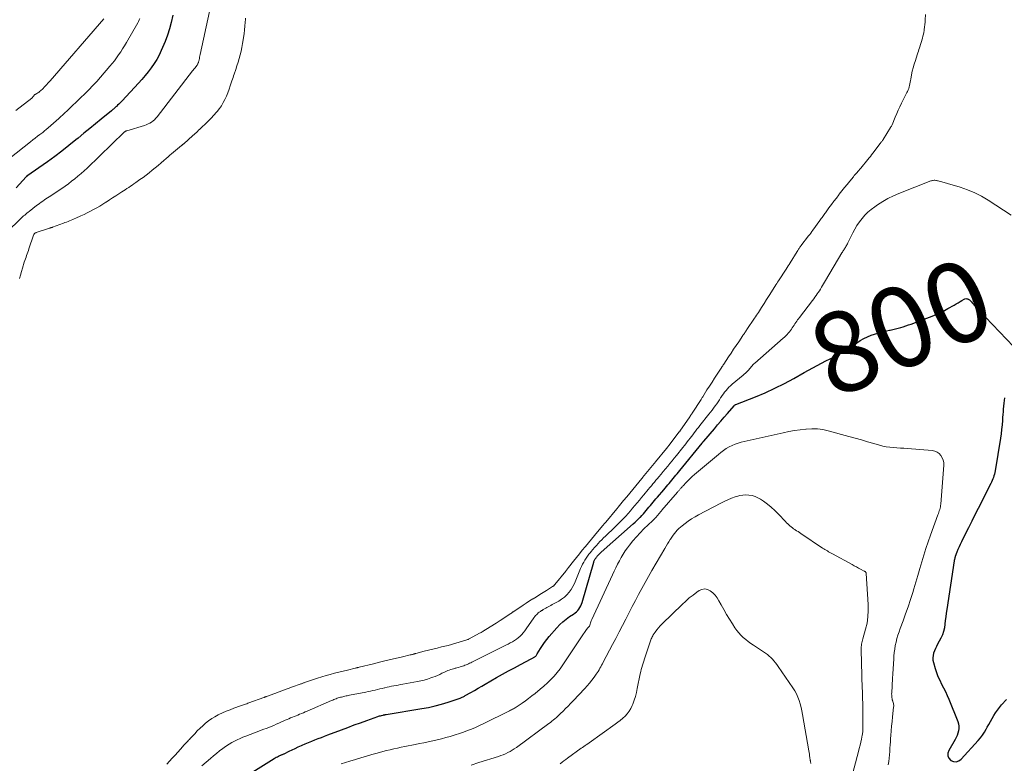
# Model space of a CAD drawing. Units: feet. Extents: x 1900000 to 1905005, y 530000 to 535000.
# Drawn here: x 1900834 to 1901079, y 530493 to 530678 of the extents above; entities that cross this region are included whole.
import ezdxf
from ezdxf.enums import TextEntityAlignment as Align

# ---------------------------------------------------------------- set-up
doc = ezdxf.new("R2010")
doc.units = ezdxf.units.FT
doc.header["$LTSCALE"] = 100
doc.header["$MEASUREMENT"] = 0
for name, color, linetype, lineweight in [('CONTOUR INDEX', 32, 'Continuous', 25), ('CONTOUR INDEX LABEL', 7, 'Continuous', 15), ('CONTOUR INTERMEDIATE', 40, 'Continuous', 15)]:
    doc.layers.add(name, color=color, linetype=linetype, lineweight=lineweight)
doc.styles.add('slant', font='romans.shx', dxfattribs={"oblique": 14.999978})

msp = doc.modelspace()

# ---------------------------------------------------------------- linework, layer by layer
at = {"layer": 'CONTOUR INDEX', "elevation": 800, "flags": 128}
for points in [[(1900871.84, 530679.28), (1900871.42, 530677.45), (1900871, 530675.85), (1900870.52, 530674.28), (1900869.95, 530672.73), (1900869.31, 530671.21), (1900868.97, 530670.45), (1900868.43, 530669.34), (1900867.84, 530668.26), (1900867.19, 530667.21), (1900866.49, 530666.19), (1900865.74, 530665.2), (1900864.96, 530664.23), (1900864.16, 530663.29), (1900863.33, 530662.37), (1900859.25, 530658.01), (1900858.97, 530657.71), (1900858.69, 530657.42), (1900858.4, 530657.14), (1900858.11, 530656.86), (1900857.83, 530656.59), (1900857.68, 530656.45), (1900857.53, 530656.31), (1900857.37, 530656.17), (1900857.22, 530656.04), (1900857.06, 530655.91), (1900856.9, 530655.78), (1900856.74, 530655.65), (1900856.58, 530655.52), (1900854.03, 530653.44), (1900852.6, 530652.27), (1900851.17, 530651.09), (1900849.74, 530649.91), (1900848.32, 530648.73), (1900847.73, 530648.25), (1900846, 530646.84), (1900844.25, 530645.47), (1900842.46, 530644.13), (1900840.65, 530642.83), (1900835.57, 530639.24), (1900835.55, 530639.23), (1900835.53, 530639.21), (1900835.51, 530639.2), (1900835.49, 530639.18), (1900835.42, 530639.12), (1900835.4, 530639.1), (1900835.38, 530639.09), (1900835.36, 530639.07), (1900835.35, 530639.05), (1900832.86, 530636.36)], [(1900889.76, 530490.02), (1900897.01, 530494.52), (1900897.29, 530494.69), (1900897.57, 530494.85), (1900897.85, 530494.99), (1900898.14, 530495.13), (1900898.47, 530495.28), (1900898.6, 530495.34), (1900898.73, 530495.4), (1900898.87, 530495.45), (1900899, 530495.51), (1900899.13, 530495.56), (1900899.27, 530495.62), (1900899.4, 530495.68), (1900899.53, 530495.74), (1900900.77, 530496.34), (1900901.53, 530496.7), (1900902.28, 530497.05), (1900903.04, 530497.4), (1900903.8, 530497.74), (1900903.98, 530497.82), (1900904.77, 530498.17), (1900905.57, 530498.51), (1900906.37, 530498.84), (1900907.17, 530499.16), (1900907.98, 530499.48), (1900908.78, 530499.8), (1900909.59, 530500.11), (1900910.4, 530500.42), (1900913.76, 530501.69), (1900915.33, 530502.28), (1900916.91, 530502.87), (1900918.49, 530503.44), (1900920.07, 530504), (1900922.8, 530504.96), (1900923.02, 530505.03), (1900923.24, 530505.11), (1900923.47, 530505.17), (1900923.69, 530505.23), (1900924.04, 530505.32), (1900924.09, 530505.33), (1900924.15, 530505.34), (1900924.2, 530505.36), (1900924.25, 530505.37), (1900924.31, 530505.38), (1900924.36, 530505.39), (1900924.41, 530505.4), (1900924.46, 530505.42), (1900924.52, 530505.43), (1900924.57, 530505.44), (1900924.62, 530505.45), (1900924.67, 530505.46), (1900924.72, 530505.47), (1900924.77, 530505.48), (1900924.82, 530505.49), (1900924.87, 530505.49), (1900933.77, 530506.93), (1900935.42, 530507.24), (1900937.05, 530507.6), (1900938.67, 530508.04), (1900940.27, 530508.53), (1900943.07, 530509.47), (1900943.26, 530509.54), (1900943.45, 530509.61), (1900943.64, 530509.69), (1900943.82, 530509.78), (1900944, 530509.87), (1900944.18, 530509.97), (1900944.36, 530510.06), (1900944.54, 530510.16), (1900945.97, 530510.97), (1900946.86, 530511.48), (1900947.75, 530511.98), (1900948.64, 530512.5), (1900949.53, 530513.01), (1900952.36, 530514.65), (1900953.83, 530515.48), (1900955.3, 530516.31), (1900956.78, 530517.1), (1900958.28, 530517.89), (1900960.98, 530519.29), (1900961.13, 530519.36), (1900961.27, 530519.44), (1900961.42, 530519.52), (1900961.56, 530519.6), (1900961.7, 530519.69), (1900961.83, 530519.78), (1900961.96, 530519.88), (1900962.07, 530520), (1900962.18, 530520.12), (1900962.29, 530520.25), (1900962.38, 530520.38), (1900962.47, 530520.52), (1900963.26, 530521.84), (1900963.76, 530522.62), (1900964.28, 530523.39), (1900964.85, 530524.12), (1900965.44, 530524.84), (1900967.35, 530527.05), (1900968.07, 530527.81), (1900968.83, 530528.53), (1900969.65, 530529.18), (1900970.51, 530529.79), (1900971.5, 530530.43), (1900971.87, 530530.7), (1900972.22, 530531), (1900972.53, 530531.33), (1900972.82, 530531.69), (1900973.07, 530532.08), (1900973.28, 530532.48), (1900973.46, 530532.9), (1900973.61, 530533.33), (1900976.5, 530543.33), (1900976.55, 530543.5), (1900976.62, 530543.67), (1900976.69, 530543.83), (1900976.78, 530543.98), (1900976.87, 530544.13), (1900976.97, 530544.28), (1900977.07, 530544.42), (1900977.18, 530544.56), (1900977.26, 530544.66), (1900977.38, 530544.81), (1900977.51, 530544.96), (1900977.64, 530545.1), (1900977.78, 530545.24), (1900977.91, 530545.38), (1900978.05, 530545.52), (1900978.19, 530545.65), (1900978.34, 530545.78), (1900986.34, 530552.86), (1900986.77, 530553.26), (1900987.2, 530553.66), (1900987.63, 530554.07), (1900988.04, 530554.49), (1900988.1, 530554.55), (1900988.48, 530554.95), (1900988.84, 530555.35), (1900989.2, 530555.76), (1900989.55, 530556.17), (1900989.9, 530556.59), (1900990.24, 530557.01), (1900990.59, 530557.42), (1900990.93, 530557.84), (1900991.28, 530558.25), (1900991.63, 530558.66), (1900991.98, 530559.07), (1900992.33, 530559.48), (1900993.9, 530561.32), (1900994.24, 530561.71), (1900994.57, 530562.11), (1900994.91, 530562.51), (1900995.25, 530562.91), (1900995.58, 530563.31), (1900995.91, 530563.71), (1900996.24, 530564.11), (1900996.57, 530564.51), (1900996.9, 530564.91), (1900997.23, 530565.31), (1900997.56, 530565.71), (1900997.88, 530566.11), (1901003.44, 530572.93), (1901003.49, 530572.99), (1901003.54, 530573.06), (1901003.59, 530573.12), (1901003.64, 530573.18), (1901003.69, 530573.24), (1901003.75, 530573.3), (1901003.8, 530573.37), (1901003.85, 530573.43), (1901006.49, 530576.49), (1901007.31, 530577.44), (1901008.14, 530578.4), (1901008.96, 530579.35), (1901009.78, 530580.3), (1901011.42, 530582.21), (1901011.46, 530582.26), (1901011.49, 530582.31), (1901011.52, 530582.35), (1901011.64, 530582.41), (1901011.69, 530582.44), (1901011.75, 530582.47), (1901011.81, 530582.5), (1901011.86, 530582.52), (1901016.7, 530584.42), (1901019.15, 530585.45), (1901021.57, 530586.54), (1901023.95, 530587.74), (1901026.28, 530589), (1901028.85, 530590.46), (1901029.92, 530591.06), (1901030.98, 530591.64), (1901032.06, 530592.21), (1901033.14, 530592.77), (1901034.23, 530593.32), (1901035.31, 530593.89), (1901036.38, 530594.46), (1901037.45, 530595.05), (1901038.57, 530595.67), (1901039.44, 530596.18), (1901040.3, 530596.71), (1901041.13, 530597.28), (1901041.95, 530597.86), (1901042.78, 530598.43), (1901043.64, 530598.93), (1901044.54, 530599.35), (1901045.48, 530599.71), (1901047.12, 530600.25), (1901047.84, 530600.47), (1901048.57, 530600.67), (1901049.31, 530600.83), (1901050.05, 530600.98), (1901050.21, 530601.01), (1901050.87, 530601.13), (1901051.53, 530601.28), (1901052.18, 530601.45), (1901052.83, 530601.65), (1901053.47, 530601.85), (1901054.11, 530602.07), (1901054.75, 530602.29), (1901055.39, 530602.51), (1901059.34, 530603.93), (1901060.68, 530604.45), (1901062.01, 530605.02), (1901063.3, 530605.66), (1901064.58, 530606.34), (1901066.11, 530607.22), (1901066.6, 530607.5), (1901067.09, 530607.79), (1901067.58, 530608.08), (1901068.06, 530608.37), (1901068.58, 530608.68), (1901068.81, 530608.77), (1901069.04, 530608.82), (1901069.28, 530608.8), (1901069.52, 530608.74), (1901069.58, 530608.72), (1901069.78, 530608.61), (1901069.97, 530608.49), (1901070.14, 530608.34), (1901070.29, 530608.17), (1901070.44, 530607.99), (1901070.59, 530607.81), (1901070.74, 530607.63), (1901070.89, 530607.46), (1901071.1, 530607.22), (1901071.36, 530606.93), (1901071.62, 530606.64), (1901071.88, 530606.35), (1901072.15, 530606.07), (1901080.89, 530596.94)], [(1901078.67, 530584.19), (1901078.56, 530583.5), (1901078.47, 530582.8), (1901078.4, 530582.1), (1901078.33, 530581.39), (1901078.27, 530580.69), (1901078.22, 530579.99), (1901078.17, 530579.28), (1901078.12, 530578.51), (1901078.03, 530577.42), (1901077.92, 530576.33), (1901077.78, 530575.25), (1901077.62, 530574.16), (1901076.3, 530566.02), (1901076.22, 530565.61), (1901076.13, 530565.2), (1901076.02, 530564.8), (1901075.89, 530564.4), (1901075.74, 530564.01), (1901075.58, 530563.62), (1901075.41, 530563.24), (1901075.23, 530562.86), (1901072.1, 530556.66), (1901071.29, 530555.07), (1901070.49, 530553.48), (1901069.69, 530551.89), (1901068.9, 530550.3), (1901067.93, 530548.38), (1901067.63, 530547.74), (1901067.33, 530547.1), (1901067.06, 530546.45), (1901066.81, 530545.79), (1901066.41, 530544.73), (1901066.36, 530544.6), (1901066.32, 530544.47), (1901066.28, 530544.34), (1901066.25, 530544.21), (1901066.22, 530544.07), (1901066.19, 530543.94), (1901066.16, 530543.81), (1901066.14, 530543.67), (1901064.26, 530531.55), (1901064.12, 530530.64), (1901064.01, 530529.73), (1901063.92, 530528.81), (1901063.84, 530527.9), (1901063.71, 530526.99), (1901063.51, 530526.12), (1901063.2, 530525.27), (1901062.82, 530524.45), (1901061.98, 530522.94), (1901061.71, 530522.4), (1901061.45, 530521.85), (1901061.22, 530521.29), (1901061, 530520.72), (1901060.87, 530520.14), (1901060.8, 530519.56), (1901060.84, 530518.98), (1901060.96, 530518.4), (1901061.4, 530516.89), (1901061.73, 530515.9), (1901062.1, 530514.92), (1901062.54, 530513.97), (1901063.01, 530513.04), (1901063.5, 530512.11), (1901063.97, 530511.18), (1901064.4, 530510.22), (1901064.81, 530509.25), (1901067.04, 530503.7), (1901067.2, 530503.14), (1901067.3, 530502.58), (1901067.3, 530502), (1901067.22, 530501.42), (1901067.07, 530500.85), (1901066.88, 530500.29), (1901066.63, 530499.75), (1901066.35, 530499.23), (1901064.76, 530496.54), (1901064.56, 530495.85), (1901064.54, 530495.2), (1901064.82, 530494.61), (1901065.29, 530494.07), (1901065.97, 530493.8), (1901066.62, 530493.72), (1901067.25, 530493.93), (1901067.85, 530494.34), (1901072.11, 530499.01), (1901072.66, 530499.67), (1901073.18, 530500.34), (1901073.64, 530501.05), (1901074.08, 530501.79), (1901074.35, 530502.3), (1901074.75, 530503.02), (1901075.15, 530503.75), (1901075.57, 530504.47), (1901075.98, 530505.19), (1901076.42, 530505.89), (1901076.89, 530506.58), (1901077.4, 530507.23), (1901077.93, 530507.87), (1901079.14, 530509.22)]]:
    msp.add_lwpolyline(points, dxfattribs=at)
at = {"layer": 'CONTOUR INTERMEDIATE', "flags": 128}
for points, elevation in [([(1900880.94, 530680.15), (1900878.65, 530669.47), (1900878.58, 530669.14), (1900878.51, 530668.82), (1900878.43, 530668.49), (1900878.36, 530668.17), (1900878.27, 530667.81), (1900878.23, 530667.67), (1900878.19, 530667.52), (1900878.14, 530667.38), (1900878.08, 530667.24), (1900878.05, 530667.16), (1900878.01, 530667.06), (1900877.95, 530666.96), (1900877.9, 530666.86), (1900877.83, 530666.77), (1900877.76, 530666.68), (1900877.69, 530666.59), (1900877.62, 530666.5), (1900877.55, 530666.41), (1900877.38, 530666.2), (1900877.22, 530666.01), (1900877.06, 530665.82), (1900876.91, 530665.62), (1900876.75, 530665.42), (1900867.94, 530654.01), (1900867.62, 530653.64), (1900867.29, 530653.29), (1900866.92, 530652.98), (1900866.52, 530652.7), (1900866.11, 530652.45), (1900865.68, 530652.22), (1900865.23, 530652.03), (1900864.77, 530651.87), (1900860.44, 530650.55), (1900860.34, 530650.52), (1900860.25, 530650.48), (1900860.16, 530650.44), (1900860.07, 530650.4), (1900859.99, 530650.34), (1900859.9, 530650.29), (1900859.82, 530650.23), (1900859.75, 530650.16), (1900850.5, 530641.26), (1900849.77, 530640.57), (1900849.02, 530639.89), (1900848.25, 530639.23), (1900847.47, 530638.59), (1900846.68, 530637.97), (1900845.87, 530637.36), (1900845.05, 530636.77), (1900844.21, 530636.2), (1900841.07, 530634.13), (1900840.68, 530633.87), (1900840.28, 530633.6), (1900839.89, 530633.33), (1900839.49, 530633.06), (1900839.1, 530632.78), (1900838.72, 530632.5), (1900838.33, 530632.22), (1900837.96, 530631.93), (1900836.13, 530630.49), (1900835.85, 530630.27), (1900835.57, 530630.05), (1900835.29, 530629.83), (1900835, 530629.6), (1900834.73, 530629.37), (1900834.46, 530629.14), (1900834.19, 530628.89), (1900833.93, 530628.65), (1900830.65, 530625.39)], 796), ([(1900870.36, 530493.16), (1900871.03, 530493.91), (1900871.71, 530494.66), (1900872.39, 530495.41), (1900873.06, 530496.15), (1900873.74, 530496.9), (1900874.68, 530497.92), (1900874.9, 530498.15), (1900875.11, 530498.38), (1900875.33, 530498.61), (1900875.54, 530498.84), (1900875.76, 530499.06), (1900875.97, 530499.29), (1900876.18, 530499.52), (1900876.4, 530499.75), (1900877.28, 530500.7), (1900877.93, 530501.39), (1900878.6, 530502.05), (1900879.29, 530502.69), (1900879.99, 530503.32), (1900880.73, 530503.9), (1900881.5, 530504.44), (1900882.3, 530504.93), (1900883.13, 530505.37), (1900883.27, 530505.44), (1900884.19, 530505.87), (1900885.13, 530506.29), (1900886.08, 530506.67), (1900887.03, 530507.03), (1900888.63, 530507.6), (1900888.89, 530507.69), (1900889.15, 530507.78), (1900889.42, 530507.87), (1900889.68, 530507.97), (1900889.94, 530508.06), (1900890.2, 530508.15), (1900890.46, 530508.25), (1900890.72, 530508.34), (1900894.5, 530509.71), (1900894.58, 530509.74), (1900894.67, 530509.77), (1900894.75, 530509.8), (1900894.83, 530509.83), (1900894.91, 530509.86), (1900895, 530509.89), (1900895.08, 530509.92), (1900895.16, 530509.95), (1900897.2, 530510.7), (1900898.3, 530511.1), (1900899.39, 530511.5), (1900900.49, 530511.91), (1900901.59, 530512.31), (1900903.48, 530513), (1900903.65, 530513.06), (1900903.82, 530513.12), (1900903.98, 530513.18), (1900904.15, 530513.25), (1900904.31, 530513.31), (1900904.48, 530513.37), (1900904.65, 530513.43), (1900904.81, 530513.48), (1900906.81, 530514.15), (1900907.85, 530514.49), (1900908.89, 530514.82), (1900909.95, 530515.13), (1900911, 530515.43), (1900912.06, 530515.71), (1900913.12, 530515.99), (1900914.19, 530516.26), (1900915.25, 530516.52), (1900917.17, 530516.99), (1900917.29, 530517.02), (1900917.42, 530517.05), (1900917.54, 530517.08), (1900917.67, 530517.11), (1900917.79, 530517.14), (1900917.91, 530517.16), (1900918.04, 530517.19), (1900918.16, 530517.22), (1900921.75, 530518.09), (1900922.04, 530518.16), (1900922.33, 530518.23), (1900922.63, 530518.3), (1900922.92, 530518.37), (1900924.56, 530518.77), (1900925.65, 530519.03), (1900926.75, 530519.3), (1900927.85, 530519.56), (1900928.94, 530519.82), (1900930.86, 530520.27), (1900931, 530520.3), (1900931.14, 530520.33), (1900931.28, 530520.36), (1900931.42, 530520.4), (1900931.56, 530520.43), (1900931.63, 530520.44), (1900931.7, 530520.46), (1900931.77, 530520.48), (1900931.84, 530520.51), (1900931.87, 530520.52), (1900931.92, 530520.54), (1900931.98, 530520.56), (1900932.03, 530520.58), (1900932.08, 530520.6), (1900932.14, 530520.62), (1900932.19, 530520.64), (1900932.25, 530520.65), (1900932.3, 530520.67), (1900934.35, 530521.18), (1900935.43, 530521.45), (1900936.5, 530521.72), (1900937.58, 530521.98), (1900938.66, 530522.25), (1900940.32, 530522.65), (1900940.59, 530522.72), (1900940.85, 530522.79), (1900941.12, 530522.86), (1900941.38, 530522.94), (1900944.96, 530524.04), (1900945.1, 530524.09), (1900945.24, 530524.14), (1900945.37, 530524.2), (1900945.5, 530524.27), (1900948.11, 530525.67), (1900948.31, 530525.78), (1900948.52, 530525.89), (1900948.72, 530526.01), (1900948.92, 530526.13), (1900949.12, 530526.25), (1900949.32, 530526.37), (1900949.52, 530526.49), (1900949.71, 530526.61), (1900952.27, 530528.19), (1900952.52, 530528.34), (1900952.77, 530528.5), (1900953.01, 530528.66), (1900953.26, 530528.82), (1900955.91, 530530.59), (1900956.01, 530530.66), (1900956.11, 530530.73), (1900956.22, 530530.8), (1900956.32, 530530.88), (1900956.42, 530530.95), (1900956.52, 530531.02), (1900956.62, 530531.09), (1900956.72, 530531.16), (1900958.12, 530532.09), (1900958.92, 530532.62), (1900959.73, 530533.15), (1900960.54, 530533.68), (1900961.35, 530534.19), (1900961.4, 530534.23), (1900962.23, 530534.75), (1900963.06, 530535.28), (1900963.9, 530535.8), (1900964.73, 530536.32), (1900966.24, 530537.25), (1900966.32, 530537.3), (1900966.4, 530537.36), (1900966.47, 530537.42), (1900966.55, 530537.48), (1900966.62, 530537.54), (1900966.69, 530537.61), (1900966.76, 530537.68), (1900966.82, 530537.75), (1900969.56, 530541.12), (1900969.65, 530541.23), (1900969.74, 530541.34), (1900969.82, 530541.45), (1900969.91, 530541.56), (1900969.99, 530541.67), (1900970.08, 530541.78), (1900970.16, 530541.9), (1900970.25, 530542.01), (1900971.5, 530543.59), (1900972.21, 530544.49), (1900972.93, 530545.39), (1900973.66, 530546.29), (1900974.39, 530547.18), (1900974.45, 530547.25), (1900975.19, 530548.15), (1900975.94, 530549.05), (1900976.69, 530549.95), (1900977.44, 530550.85), (1900978.76, 530552.43), (1900978.85, 530552.54), (1900978.94, 530552.64), (1900979.03, 530552.75), (1900979.12, 530552.86), (1900979.21, 530552.97), (1900979.31, 530553.07), (1900979.4, 530553.18), (1900979.49, 530553.29), (1900982.21, 530556.55), (1900982.31, 530556.66), (1900982.41, 530556.78), (1900982.51, 530556.9), (1900982.61, 530557.02), (1900983.94, 530558.64), (1900984.7, 530559.56), (1900985.46, 530560.49), (1900986.22, 530561.42), (1900986.98, 530562.34), (1900988.47, 530564.15), (1900988.49, 530564.17), (1900988.51, 530564.19), (1900988.52, 530564.21), (1900988.54, 530564.23), (1900988.6, 530564.31), (1900988.61, 530564.33), (1900988.63, 530564.35), (1900988.65, 530564.37), (1900988.66, 530564.39), (1900991.51, 530567.83), (1900991.6, 530567.94), (1900991.69, 530568.05), (1900991.77, 530568.16), (1900991.86, 530568.27), (1900994.58, 530571.58), (1900994.65, 530571.67), (1900994.72, 530571.76), (1900994.8, 530571.84), (1900994.87, 530571.93), (1900994.94, 530572.02), (1900995.02, 530572.11), (1900995.09, 530572.2), (1900995.16, 530572.29), (1900997.78, 530575.69), (1900997.83, 530575.75), (1900997.87, 530575.81), (1900997.91, 530575.86), (1900997.95, 530575.92), (1901000.39, 530579.48), (1901000.46, 530579.58), (1901000.53, 530579.69), (1901000.6, 530579.79), (1901000.67, 530579.9), (1901000.74, 530580), (1901000.81, 530580.11), (1901000.88, 530580.21), (1901000.95, 530580.32), (1901003.18, 530583.78), (1901003.28, 530583.94), (1901003.38, 530584.1), (1901003.49, 530584.27), (1901003.59, 530584.43), (1901004.66, 530586.12), (1901005.29, 530587.1), (1901005.91, 530588.08), (1901006.55, 530589.05), (1901007.18, 530590.03), (1901008.33, 530591.77), (1901008.39, 530591.87), (1901008.46, 530591.97), (1901008.52, 530592.06), (1901008.59, 530592.16), (1901008.65, 530592.26), (1901008.72, 530592.35), (1901008.78, 530592.45), (1901008.85, 530592.55), (1901010.04, 530594.35), (1901010.66, 530595.29), (1901011.29, 530596.24), (1901011.92, 530597.18), (1901012.55, 530598.12), (1901013.55, 530599.62), (1901013.68, 530599.81), (1901013.82, 530600), (1901013.95, 530600.19), (1901014.08, 530600.38), (1901014.22, 530600.57), (1901014.35, 530600.76), (1901014.48, 530600.95), (1901014.61, 530601.14), (1901016.5, 530603.95), (1901016.73, 530604.31), (1901016.97, 530604.67), (1901017.2, 530605.03), (1901017.44, 530605.4), (1901018.22, 530606.63), (1901018.84, 530607.61), (1901019.46, 530608.59), (1901020.09, 530609.57), (1901020.71, 530610.54), (1901021.8, 530612.24), (1901021.89, 530612.37), (1901021.97, 530612.49), (1901022.05, 530612.62), (1901022.13, 530612.75), (1901022.22, 530612.88), (1901022.3, 530613), (1901022.38, 530613.13), (1901022.46, 530613.26), (1901024.33, 530616.17), (1901024.58, 530616.56), (1901024.82, 530616.95), (1901025.07, 530617.34), (1901025.32, 530617.73), (1901027.1, 530620.56), (1901027.21, 530620.74), (1901027.32, 530620.91), (1901027.44, 530621.08), (1901027.55, 530621.25), (1901027.67, 530621.41), (1901027.78, 530621.58), (1901027.9, 530621.75), (1901028.03, 530621.91), (1901029.94, 530624.43), (1901030.2, 530624.77), (1901030.46, 530625.11), (1901030.71, 530625.46), (1901030.97, 530625.81), (1901032.75, 530628.24), (1901032.92, 530628.48), (1901033.09, 530628.72), (1901033.26, 530628.97), (1901033.43, 530629.21), (1901033.6, 530629.45), (1901033.77, 530629.7), (1901033.95, 530629.94), (1901034.12, 530630.18), (1901034.98, 530631.36), (1901035.59, 530632.18), (1901036.21, 530633), (1901036.83, 530633.82), (1901037.46, 530634.63), (1901037.55, 530634.76), (1901038.2, 530635.58), (1901038.85, 530636.4), (1901039.51, 530637.22), (1901040.17, 530638.03), (1901041.06, 530639.11), (1901041.28, 530639.38), (1901041.51, 530639.64), (1901041.74, 530639.91), (1901041.97, 530640.17), (1901042.2, 530640.44), (1901042.43, 530640.7), (1901042.65, 530640.97), (1901042.88, 530641.24), (1901044.66, 530643.39), (1901044.97, 530643.77), (1901045.28, 530644.15), (1901045.59, 530644.54), (1901045.89, 530644.93), (1901047.72, 530647.35), (1901047.82, 530647.47), (1901047.91, 530647.59), (1901048, 530647.72), (1901048.09, 530647.84), (1901048.19, 530647.97), (1901048.27, 530648.09), (1901048.36, 530648.22), (1901048.44, 530648.35), (1901050.3, 530651.31), (1901050.41, 530651.49), (1901050.5, 530651.67), (1901050.59, 530651.85), (1901050.68, 530652.03), (1901051.49, 530653.93), (1901051.86, 530654.79), (1901052.24, 530655.65), (1901052.62, 530656.51), (1901053.01, 530657.37), (1901053.33, 530658.07), (1901053.57, 530658.57), (1901053.82, 530659.07), (1901054.08, 530659.56), (1901054.35, 530660.04), (1901054.5, 530660.31), (1901054.68, 530660.67), (1901054.83, 530661.03), (1901054.94, 530661.41), (1901055.02, 530661.8), (1901055.09, 530662.2), (1901055.16, 530662.6), (1901055.23, 530662.99), (1901055.31, 530663.39), (1901055.51, 530664.41), (1901055.71, 530665.31), (1901055.94, 530666.21), (1901056.19, 530667.1), (1901056.47, 530667.98), (1901056.95, 530669.44), (1901057.09, 530669.86), (1901057.23, 530670.29), (1901057.36, 530670.72), (1901057.49, 530671.15), (1901058.21, 530673.58), (1901058.34, 530674.05), (1901058.46, 530674.52), (1901058.56, 530674.99), (1901058.65, 530675.47), (1901058.69, 530675.71), (1901058.78, 530676.31), (1901058.86, 530676.92), (1901058.91, 530677.52), (1901058.94, 530678.13), (1901058.99, 530679.45)], 792), ([(1900863.66, 530678.46), (1900863.5, 530678.08), (1900863.32, 530677.7), (1900863.12, 530677.33), (1900860.28, 530672.44), (1900859.82, 530671.67), (1900859.35, 530670.9), (1900858.87, 530670.15), (1900858.37, 530669.4), (1900857.86, 530668.67), (1900857.33, 530667.95), (1900856.77, 530667.24), (1900856.2, 530666.56), (1900853.89, 530663.88), (1900852.93, 530662.8), (1900851.96, 530661.75), (1900850.97, 530660.71), (1900849.95, 530659.7), (1900848.92, 530658.7), (1900847.89, 530657.7), (1900846.84, 530656.71), (1900845.8, 530655.73), (1900843.67, 530653.75), (1900843.35, 530653.45), (1900843.02, 530653.15), (1900842.7, 530652.85), (1900842.37, 530652.56), (1900842.04, 530652.26), (1900841.71, 530651.97), (1900841.37, 530651.69), (1900841.04, 530651.4), (1900840.83, 530651.23), (1900840.38, 530650.86), (1900839.93, 530650.5), (1900839.48, 530650.14), (1900839.02, 530649.79), (1900838.78, 530649.6), (1900838.2, 530649.16), (1900837.63, 530648.71), (1900837.06, 530648.27), (1900836.48, 530647.82), (1900831.3, 530643.73)], 804), ([(1900854.68, 530678.34), (1900841.33, 530662.94), (1900840.88, 530662.43), (1900840.42, 530661.94), (1900839.95, 530661.46), (1900839.48, 530660.98), (1900838.93, 530660.45), (1900838.71, 530660.26), (1900838.49, 530660.08), (1900838.24, 530659.92), (1900837.99, 530659.77), (1900837.6, 530659.57), (1900837.54, 530659.53), (1900837.48, 530659.49), (1900837.43, 530659.44), (1900837.39, 530659.38), (1900837.34, 530659.32), (1900837.3, 530659.26), (1900837.26, 530659.2), (1900837.22, 530659.14), (1900837.15, 530659.04), (1900837.06, 530658.93), (1900836.98, 530658.83), (1900836.88, 530658.73), (1900836.78, 530658.65), (1900832.8, 530655.54)], 808), ([(1900889.9, 530678.53), (1900889.8, 530677.15), (1900889.77, 530676.84), (1900889.75, 530676.53), (1900889.72, 530676.22), (1900889.69, 530675.91), (1900889.66, 530675.6), (1900889.63, 530675.29), (1900889.59, 530674.98), (1900889.54, 530674.67), (1900889.32, 530673.12), (1900889.17, 530672.18), (1900889, 530671.25), (1900888.79, 530670.32), (1900888.56, 530669.4), (1900888.31, 530668.48), (1900888.05, 530667.57), (1900887.77, 530666.67), (1900887.48, 530665.76), (1900887.09, 530664.59), (1900886.95, 530664.18), (1900886.81, 530663.76), (1900886.68, 530663.35), (1900886.54, 530662.94), (1900886.12, 530661.68), (1900885.82, 530660.83), (1900885.5, 530659.99), (1900885.16, 530659.16), (1900884.79, 530658.33), (1900884.38, 530657.54), (1900883.92, 530656.77), (1900883.41, 530656.03), (1900882.86, 530655.33), (1900882.69, 530655.14), (1900882.04, 530654.4), (1900881.37, 530653.67), (1900880.68, 530652.97), (1900879.97, 530652.28), (1900879.09, 530651.46), (1900878.81, 530651.19), (1900878.53, 530650.92), (1900878.26, 530650.65), (1900877.98, 530650.38), (1900877.7, 530650.11), (1900877.42, 530649.85), (1900877.14, 530649.58), (1900876.85, 530649.33), (1900874.56, 530647.32), (1900874.49, 530647.26), (1900874.42, 530647.2), (1900874.35, 530647.14), (1900874.27, 530647.08), (1900874.2, 530647.03), (1900874.13, 530646.97), (1900874.06, 530646.91), (1900873.99, 530646.85), (1900872, 530645.21), (1900871.54, 530644.83), (1900871.09, 530644.45), (1900870.64, 530644.06), (1900870.19, 530643.67), (1900869.63, 530643.18), (1900868.91, 530642.55), (1900868.18, 530641.93), (1900867.45, 530641.31), (1900866.71, 530640.71), (1900865.97, 530640.11), (1900865.21, 530639.53), (1900864.45, 530638.96), (1900863.67, 530638.4), (1900862.6, 530637.64), (1900862.17, 530637.34), (1900861.74, 530637.04), (1900861.31, 530636.75), (1900860.87, 530636.46), (1900860.44, 530636.17), (1900860, 530635.89), (1900859.56, 530635.6), (1900859.12, 530635.32), (1900858.43, 530634.86), (1900857.65, 530634.35), (1900856.86, 530633.85), (1900856.08, 530633.34), (1900855.29, 530632.83), (1900855.17, 530632.75), (1900854.43, 530632.28), (1900853.67, 530631.82), (1900852.91, 530631.38), (1900852.14, 530630.94), (1900851.36, 530630.53), (1900850.57, 530630.12), (1900849.78, 530629.74), (1900848.97, 530629.37), (1900847.72, 530628.82), (1900847.34, 530628.65), (1900846.95, 530628.49), (1900846.57, 530628.32), (1900846.18, 530628.16), (1900845.8, 530628), (1900845.41, 530627.85), (1900845.02, 530627.7), (1900844.62, 530627.55), (1900841.89, 530626.56), (1900841.8, 530626.53), (1900841.71, 530626.5), (1900841.62, 530626.47), (1900841.53, 530626.44), (1900841.44, 530626.41), (1900841.35, 530626.38), (1900841.26, 530626.35), (1900841.17, 530626.32), (1900837.87, 530625.22), (1900837.76, 530625.18), (1900837.66, 530625.13), (1900837.56, 530625.07), (1900837.47, 530625), (1900837.39, 530624.92), (1900837.32, 530624.83), (1900837.26, 530624.73), (1900837.22, 530624.63), (1900836.07, 530621.17), (1900835.93, 530620.75), (1900835.79, 530620.33), (1900835.64, 530619.92), (1900835.49, 530619.5), (1900835.34, 530619.09), (1900835.19, 530618.67), (1900835.05, 530618.26), (1900834.91, 530617.84), (1900834.46, 530616.4), (1900834.2, 530615.54), (1900833.95, 530614.68), (1900833.73, 530613.81)], 792), ([(1900879.08, 530492.69), (1900881.2, 530494.55), (1900881.94, 530495.19), (1900882.69, 530495.81), (1900883.46, 530496.41), (1900884.24, 530496.99), (1900884.58, 530497.24), (1900885.2, 530497.68), (1900885.84, 530498.1), (1900886.5, 530498.49), (1900887.17, 530498.86), (1900887.86, 530499.2), (1900888.55, 530499.52), (1900889.25, 530499.82), (1900889.96, 530500.1), (1900893.2, 530501.32), (1900893.83, 530501.56), (1900894.45, 530501.79), (1900895.08, 530502.03), (1900895.7, 530502.28), (1900896.32, 530502.52), (1900896.94, 530502.78), (1900897.55, 530503.04), (1900898.16, 530503.31), (1900899.79, 530504.04), (1900900.23, 530504.24), (1900900.68, 530504.43), (1900901.12, 530504.62), (1900901.57, 530504.8), (1900902.02, 530504.98), (1900902.47, 530505.16), (1900902.92, 530505.34), (1900903.37, 530505.52), (1900903.4, 530505.53), (1900903.86, 530505.72), (1900904.32, 530505.91), (1900904.78, 530506.1), (1900905.24, 530506.3), (1900911.33, 530508.96), (1900911.6, 530509.07), (1900911.87, 530509.19), (1900912.15, 530509.29), (1900912.42, 530509.4), (1900912.44, 530509.4), (1900912.71, 530509.5), (1900912.98, 530509.59), (1900913.25, 530509.67), (1900913.53, 530509.75), (1900913.8, 530509.82), (1900914.08, 530509.89), (1900914.35, 530509.96), (1900914.63, 530510.02), (1900914.91, 530510.08), (1900915.18, 530510.14), (1900915.46, 530510.2), (1900915.74, 530510.25), (1900919.84, 530511.06), (1900920.42, 530511.18), (1900921.01, 530511.3), (1900921.59, 530511.42), (1900922.18, 530511.55), (1900922.76, 530511.68), (1900923.34, 530511.82), (1900923.92, 530511.95), (1900924.5, 530512.09), (1900924.54, 530512.1), (1900925.1, 530512.23), (1900925.66, 530512.36), (1900926.22, 530512.48), (1900926.79, 530512.59), (1900927.35, 530512.7), (1900927.91, 530512.8), (1900928.48, 530512.91), (1900929.04, 530513.01), (1900932.69, 530513.66), (1900933.53, 530513.83), (1900934.37, 530514.03), (1900935.2, 530514.28), (1900936.02, 530514.55), (1900936.47, 530514.72), (1900937.06, 530514.94), (1900937.63, 530515.18), (1900938.2, 530515.44), (1900938.76, 530515.71), (1900939.21, 530515.94), (1900939.55, 530516.1), (1900939.88, 530516.25), (1900940.23, 530516.39), (1900940.58, 530516.52), (1900940.93, 530516.64), (1900941.29, 530516.75), (1900941.65, 530516.85), (1900942.01, 530516.94), (1900942.08, 530516.96), (1900942.47, 530517.06), (1900942.87, 530517.17), (1900943.26, 530517.29), (1900943.65, 530517.41), (1900943.87, 530517.48), (1900944.17, 530517.59), (1900944.47, 530517.7), (1900944.77, 530517.82), (1900945.06, 530517.94), (1900945.35, 530518.08), (1900945.64, 530518.21), (1900945.92, 530518.35), (1900946.21, 530518.49), (1900954.14, 530522.42), (1900954.67, 530522.69), (1900955.21, 530522.96), (1900955.74, 530523.25), (1900956.26, 530523.54), (1900956.78, 530523.85), (1900957.27, 530524.19), (1900957.73, 530524.56), (1900958.17, 530524.95), (1900958.59, 530525.37), (1900958.99, 530525.81), (1900959.36, 530526.28), (1900959.72, 530526.75), (1900961.64, 530529.53), (1900961.83, 530529.79), (1900962.03, 530530.04), (1900962.25, 530530.27), (1900962.48, 530530.5), (1900962.72, 530530.71), (1900962.97, 530530.91), (1900963.23, 530531.1), (1900963.5, 530531.28), (1900963.64, 530531.36), (1900963.94, 530531.55), (1900964.25, 530531.74), (1900964.56, 530531.91), (1900964.87, 530532.09), (1900965.19, 530532.26), (1900965.51, 530532.43), (1900965.82, 530532.6), (1900966.14, 530532.77), (1900967.79, 530533.66), (1900968.52, 530534.11), (1900969.19, 530534.62), (1900969.8, 530535.21), (1900970.36, 530535.85), (1900970.86, 530536.55), (1900971.31, 530537.28), (1900971.71, 530538.04), (1900972.06, 530538.82), (1900973.23, 530541.73), (1900973.47, 530542.27), (1900973.72, 530542.81), (1900974.01, 530543.33), (1900974.31, 530543.84), (1900974.63, 530544.33), (1900974.97, 530544.82), (1900975.32, 530545.3), (1900975.69, 530545.76), (1900975.9, 530546.01), (1900976.31, 530546.51), (1900976.73, 530547), (1900977.16, 530547.48), (1900977.6, 530547.96), (1900978.04, 530548.43), (1900978.49, 530548.89), (1900978.94, 530549.35), (1900979.4, 530549.8), (1900981.77, 530552.06), (1900982.43, 530552.71), (1900983.09, 530553.36), (1900983.73, 530554.03), (1900984.37, 530554.7), (1900984.45, 530554.78), (1900985.03, 530555.43), (1900985.61, 530556.08), (1900986.18, 530556.74), (1900986.74, 530557.4), (1900987.3, 530558.08), (1900987.85, 530558.75), (1900988.4, 530559.42), (1900988.96, 530560.08), (1900989.31, 530560.51), (1900989.69, 530560.96), (1900990.07, 530561.42), (1900990.45, 530561.87), (1900990.83, 530562.33), (1900991.21, 530562.78), (1900991.59, 530563.23), (1900991.97, 530563.69), (1900992.35, 530564.14), (1900992.7, 530564.56), (1900993.25, 530565.22), (1900993.8, 530565.88), (1900994.34, 530566.54), (1900994.89, 530567.21), (1900995.43, 530567.87), (1900995.97, 530568.54), (1900996.52, 530569.21), (1900997.06, 530569.87), (1900998.67, 530571.85), (1900999.03, 530572.29), (1900999.39, 530572.74), (1900999.74, 530573.2), (1901000.09, 530573.65), (1901000.44, 530574.11), (1901000.79, 530574.56), (1901001.13, 530575.01), (1901001.47, 530575.47), (1901001.82, 530575.92), (1901002.17, 530576.37), (1901002.51, 530576.81), (1901002.87, 530577.26), (1901005.16, 530580.14), (1901005.55, 530580.64), (1901005.94, 530581.14), (1901006.31, 530581.64), (1901006.68, 530582.16), (1901006.73, 530582.21), (1901007.07, 530582.7), (1901007.41, 530583.19), (1901007.74, 530583.69), (1901008.06, 530584.19), (1901008.12, 530584.29), (1901008.42, 530584.74), (1901008.73, 530585.18), (1901009.05, 530585.61), (1901009.39, 530586.03), (1901009.75, 530586.43), (1901010.12, 530586.82), (1901010.51, 530587.19), (1901010.92, 530587.54), (1901013.63, 530589.78), (1901013.92, 530590.03), (1901014.2, 530590.29), (1901014.47, 530590.55), (1901014.73, 530590.83), (1901014.81, 530590.91), (1901015.03, 530591.15), (1901015.24, 530591.39), (1901015.45, 530591.64), (1901015.66, 530591.88), (1901015.88, 530592.13), (1901016.1, 530592.37), (1901016.33, 530592.59), (1901016.57, 530592.81), (1901023.63, 530598.99), (1901023.95, 530599.28), (1901024.27, 530599.58), (1901024.57, 530599.9), (1901024.87, 530600.22), (1901024.92, 530600.28), (1901025.17, 530600.58), (1901025.42, 530600.9), (1901025.65, 530601.22), (1901025.87, 530601.55), (1901026.09, 530601.9), (1901026.31, 530602.23), (1901026.53, 530602.55), (1901026.75, 530602.87), (1901026.97, 530603.19), (1901027.2, 530603.51), (1901027.44, 530603.83), (1901027.67, 530604.14), (1901030.89, 530608.36), (1901031.19, 530608.76), (1901031.48, 530609.16), (1901031.77, 530609.56), (1901032.06, 530609.97), (1901032.34, 530610.38), (1901032.61, 530610.79), (1901032.88, 530611.21), (1901033.14, 530611.63), (1901033.4, 530612.05), (1901033.65, 530612.47), (1901033.9, 530612.9), (1901034.16, 530613.32), (1901038.21, 530620.2), (1901038.33, 530620.39), (1901038.45, 530620.59), (1901038.58, 530620.79), (1901038.71, 530620.98), (1901038.84, 530621.17), (1901038.96, 530621.37), (1901039.08, 530621.56), (1901039.2, 530621.76), (1901039.22, 530621.79), (1901039.34, 530622.01), (1901039.46, 530622.22), (1901039.57, 530622.44), (1901039.68, 530622.66), (1901040.9, 530625.14), (1901041.4, 530626.09), (1901041.95, 530627.01), (1901042.56, 530627.9), (1901043.21, 530628.75), (1901043.93, 530629.55), (1901044.69, 530630.31), (1901045.51, 530631), (1901046.37, 530631.64), (1901047.08, 530632.13), (1901048.35, 530632.93), (1901049.65, 530633.68), (1901051, 530634.33), (1901052.38, 530634.93), (1901060.32, 530638.05), (1901060.52, 530638.12), (1901060.72, 530638.17), (1901060.92, 530638.2), (1901061.13, 530638.22), (1901061.34, 530638.22), (1901061.54, 530638.21), (1901061.75, 530638.17), (1901061.95, 530638.13), (1901062.14, 530638.07), (1901062.43, 530637.99), (1901062.73, 530637.91), (1901063.02, 530637.83), (1901063.31, 530637.75), (1901063.61, 530637.67), (1901063.9, 530637.59), (1901064.19, 530637.51), (1901064.49, 530637.43), (1901067.63, 530636.5), (1901069.46, 530635.88), (1901071.24, 530635.15), (1901072.95, 530634.27), (1901074.61, 530633.29), (1901080.28, 530629.58)], 796), ([(1900913.69, 530493.2), (1900915.89, 530493.9), (1900917.25, 530494.32), (1900918.61, 530494.73), (1900919.98, 530495.13), (1900921.35, 530495.52), (1900922.28, 530495.78), (1900923.19, 530496.03), (1900924.09, 530496.26), (1900925, 530496.49), (1900925.91, 530496.72), (1900926.82, 530496.93), (1900927.73, 530497.14), (1900928.64, 530497.33), (1900929.56, 530497.52), (1900932.11, 530498.03), (1900933.19, 530498.25), (1900934.28, 530498.47), (1900935.37, 530498.7), (1900936.46, 530498.93), (1900937.54, 530499.18), (1900938.62, 530499.44), (1900939.69, 530499.72), (1900940.76, 530500.01), (1900941.04, 530500.09), (1900942.07, 530500.4), (1900943.09, 530500.73), (1900944.1, 530501.08), (1900945.11, 530501.46), (1900946.1, 530501.86), (1900947.09, 530502.28), (1900948.07, 530502.72), (1900949.04, 530503.18), (1900955.59, 530506.4), (1900955.83, 530506.52), (1900956.07, 530506.65), (1900956.3, 530506.77), (1900956.53, 530506.9), (1900956.76, 530507.04), (1900956.99, 530507.17), (1900957.22, 530507.32), (1900957.44, 530507.46), (1900958.67, 530508.3), (1900959.5, 530508.88), (1900960.31, 530509.47), (1900961.12, 530510.08), (1900961.91, 530510.71), (1900963.21, 530511.78), (1900964.11, 530512.54), (1900964.98, 530513.34), (1900965.81, 530514.17), (1900966.62, 530515.03), (1900967.38, 530515.93), (1900968.12, 530516.85), (1900968.82, 530517.8), (1900969.49, 530518.77), (1900973.99, 530525.56), (1900974.17, 530525.83), (1900974.35, 530526.09), (1900974.54, 530526.35), (1900974.73, 530526.6), (1900975.03, 530527), (1900975.07, 530527.05), (1900975.12, 530527.1), (1900975.17, 530527.15), (1900975.23, 530527.19), (1900975.31, 530527.26), (1900975.4, 530527.35), (1900975.42, 530527.41), (1900975.59, 530527.95), (1900975.69, 530528.23), (1900975.79, 530528.5), (1900975.9, 530528.78), (1900976.02, 530529.05), (1900981.19, 530540.21), (1900981.6, 530541.08), (1900982.02, 530541.94), (1900982.44, 530542.8), (1900982.88, 530543.66), (1900983.34, 530544.5), (1900983.82, 530545.32), (1900984.35, 530546.12), (1900984.91, 530546.9), (1900985.39, 530547.54), (1900986.23, 530548.6), (1900987.1, 530549.64), (1900988.03, 530550.63), (1900988.98, 530551.59), (1900991.09, 530553.62), (1900991.26, 530553.78), (1900991.43, 530553.94), (1900991.59, 530554.11), (1900991.76, 530554.28), (1900991.78, 530554.31), (1900991.93, 530554.46), (1900992.08, 530554.62), (1900992.22, 530554.78), (1900992.36, 530554.94), (1900992.49, 530555.11), (1900992.63, 530555.27), (1900992.76, 530555.43), (1900992.9, 530555.59), (1900993.04, 530555.76), (1900993.18, 530555.92), (1900993.32, 530556.08), (1900993.45, 530556.24), (1900997.33, 530560.71), (1900997.45, 530560.85), (1900997.57, 530560.98), (1900997.68, 530561.12), (1900997.8, 530561.26), (1900997.91, 530561.39), (1900998.03, 530561.53), (1900998.14, 530561.67), (1900998.26, 530561.81), (1900998.37, 530561.94), (1900998.49, 530562.08), (1900998.61, 530562.21), (1900998.73, 530562.34), (1900999.47, 530563.13), (1900999.97, 530563.64), (1901000.48, 530564.14), (1901001.01, 530564.63), (1901001.55, 530565.1), (1901007.5, 530570.1), (1901008.14, 530570.61), (1901008.79, 530571.09), (1901009.47, 530571.54), (1901010.17, 530571.97), (1901010.89, 530572.34), (1901011.63, 530572.66), (1901012.4, 530572.92), (1901013.19, 530573.13), (1901023.63, 530575.47), (1901025.03, 530575.76), (1901026.44, 530576.01), (1901027.85, 530576.22), (1901029.27, 530576.4), (1901029.36, 530576.41), (1901030.73, 530576.48), (1901032.1, 530576.44), (1901033.45, 530576.26), (1901034.79, 530575.97), (1901039.95, 530574.56), (1901041.5, 530574.13), (1901043.05, 530573.7), (1901044.59, 530573.25), (1901046.14, 530572.81), (1901047.52, 530572.4), (1901048.37, 530572.18), (1901049.24, 530572), (1901050.11, 530571.89), (1901050.99, 530571.81), (1901051.87, 530571.76), (1901052.75, 530571.7), (1901053.64, 530571.64), (1901054.52, 530571.57), (1901060.64, 530571.07), (1901061.28, 530570.93), (1901061.87, 530570.7), (1901062.37, 530570.33), (1901062.83, 530569.86), (1901063.17, 530569.29), (1901063.41, 530568.69), (1901063.52, 530568.06), (1901063.55, 530567.4), (1901062.79, 530557.78), (1901062.75, 530557.44), (1901062.7, 530557.1), (1901062.62, 530556.77), (1901062.53, 530556.44), (1901062.43, 530556.11), (1901062.32, 530555.78), (1901062.21, 530555.46), (1901062.09, 530555.13), (1901060.23, 530550.06), (1901059.64, 530548.41), (1901059.08, 530546.75), (1901058.56, 530545.08), (1901058.06, 530543.4), (1901057.57, 530541.72), (1901057.08, 530540.04), (1901056.58, 530538.36), (1901056.08, 530536.68), (1901055.82, 530535.81), (1901055.25, 530534.02), (1901054.67, 530532.24), (1901054.05, 530530.47), (1901053.41, 530528.71), (1901052.71, 530526.86), (1901052.41, 530526.02), (1901052.14, 530525.18), (1901051.89, 530524.33), (1901051.67, 530523.47), (1901051.49, 530522.61), (1901051.34, 530521.74), (1901051.23, 530520.86), (1901051.15, 530519.98), (1901051.11, 530519.29), (1901051.03, 530518.06), (1901050.96, 530516.83), (1901050.88, 530515.61), (1901050.81, 530514.38), (1901050.59, 530510.87), (1901050.58, 530510.57), (1901050.59, 530510.28), (1901050.6, 530509.99), (1901050.63, 530509.69), (1901050.68, 530509.34), (1901050.7, 530509.23), (1901050.73, 530509.11), (1901050.77, 530509.01), (1901050.81, 530508.9), (1901050.86, 530508.8), (1901050.91, 530508.69), (1901050.94, 530508.58), (1901050.97, 530508.47), (1901051.02, 530508.24), (1901051.06, 530508.02), (1901051.09, 530507.79), (1901051.09, 530507.56), (1901051.07, 530507.33), (1901050.8, 530504.9), (1901050.68, 530503.73), (1901050.57, 530502.57), (1901050.47, 530501.4), (1901050.38, 530500.23), (1901050.33, 530499.55), (1901050.27, 530498.72), (1901050.21, 530497.9), (1901050.15, 530497.07), (1901050.09, 530496.25), (1901050.02, 530495.42), (1901049.94, 530494.6), (1901049.85, 530493.78), (1901049.74, 530492.96)], 804), ([(1900946.02, 530492.92), (1900947.97, 530493.53), (1900952.81, 530495.05), (1900953.4, 530495.26), (1900953.99, 530495.48), (1900954.56, 530495.73), (1900955.13, 530496), (1900955.68, 530496.3), (1900956.22, 530496.61), (1900956.74, 530496.95), (1900957.26, 530497.31), (1900965.33, 530503.23), (1900965.72, 530503.52), (1900966.1, 530503.81), (1900966.47, 530504.12), (1900966.84, 530504.42), (1900967.21, 530504.74), (1900967.57, 530505.06), (1900967.92, 530505.39), (1900968.27, 530505.73), (1900968.86, 530506.31), (1900969.49, 530506.94), (1900970.12, 530507.57), (1900970.75, 530508.21), (1900971.37, 530508.86), (1900974.29, 530511.95), (1900974.89, 530512.62), (1900975.48, 530513.3), (1900976.03, 530514), (1900976.57, 530514.72), (1900977.11, 530515.48), (1900977.36, 530515.84), (1900977.6, 530516.2), (1900977.82, 530516.58), (1900978.03, 530516.95), (1900978.24, 530517.34), (1900978.44, 530517.72), (1900978.65, 530518.1), (1900978.85, 530518.49), (1900981.18, 530522.83), (1900982.01, 530524.4), (1900982.84, 530525.98), (1900983.66, 530527.56), (1900984.47, 530529.14), (1900984.55, 530529.29), (1900985.32, 530530.8), (1900986.09, 530532.3), (1900986.87, 530533.81), (1900987.65, 530535.31), (1900988.45, 530536.8), (1900989.26, 530538.29), (1900990.09, 530539.76), (1900990.94, 530541.23), (1900994.18, 530546.75), (1900994.5, 530547.3), (1900994.83, 530547.85), (1900995.17, 530548.4), (1900995.51, 530548.94), (1900995.6, 530549.08), (1900995.91, 530549.54), (1900996.22, 530550), (1900996.56, 530550.44), (1900996.9, 530550.87), (1900997.27, 530551.28), (1900997.65, 530551.68), (1900998.06, 530552.05), (1900998.48, 530552.4), (1900999.2, 530552.95), (1901000.01, 530553.54), (1901000.84, 530554.11), (1901001.69, 530554.62), (1901002.57, 530555.11), (1901008.09, 530558), (1901008.97, 530558.43), (1901009.86, 530558.84), (1901010.76, 530559.2), (1901011.68, 530559.54), (1901012.05, 530559.67), (1901012.8, 530559.87), (1901013.55, 530560.01), (1901014.32, 530560.05), (1901015.1, 530560.02), (1901015.86, 530559.88), (1901016.6, 530559.67), (1901017.29, 530559.35), (1901017.96, 530558.96), (1901018.7, 530558.46), (1901019.69, 530557.73), (1901020.64, 530556.96), (1901021.55, 530556.14), (1901022.42, 530555.27), (1901024.19, 530553.41), (1901024.46, 530553.13), (1901024.73, 530552.86), (1901025.01, 530552.61), (1901025.3, 530552.35), (1901025.6, 530552.11), (1901025.9, 530551.87), (1901026.21, 530551.65), (1901026.53, 530551.43), (1901026.6, 530551.39), (1901026.95, 530551.15), (1901027.31, 530550.91), (1901027.67, 530550.68), (1901028.02, 530550.44), (1901033.41, 530546.84), (1901033.7, 530546.65), (1901034, 530546.46), (1901034.3, 530546.28), (1901034.6, 530546.11), (1901034.91, 530545.93), (1901035.21, 530545.76), (1901035.52, 530545.59), (1901035.83, 530545.42), (1901040.77, 530542.72), (1901041.29, 530542.44), (1901041.8, 530542.16), (1901042.32, 530541.88), (1901042.84, 530541.6), (1901043.78, 530541.09), (1901043.82, 530541.07), (1901043.87, 530541.04), (1901043.91, 530541.02), (1901043.96, 530541), (1901044, 530540.97), (1901044.04, 530540.94), (1901044.07, 530540.9), (1901044.1, 530540.86), (1901044.14, 530540.81), (1901044.17, 530540.74), (1901044.21, 530540.66), (1901044.22, 530540.58), (1901044.24, 530540.5), (1901044.75, 530532.85), (1901044.77, 530531.28), (1901044.69, 530529.72), (1901044.45, 530528.18), (1901044.1, 530526.64), (1901043.43, 530524.25), (1901043.34, 530523.92), (1901043.26, 530523.59), (1901043.18, 530523.26), (1901043.11, 530522.93), (1901043.06, 530522.59), (1901043.02, 530522.26), (1901043, 530521.92), (1901042.99, 530521.58), (1901043.16, 530515.16), (1901043.16, 530514.9), (1901043.17, 530514.64), (1901043.18, 530514.38), (1901043.19, 530514.12), (1901043.19, 530513.85), (1901043.2, 530513.59), (1901043.21, 530513.33), (1901043.22, 530513.07), (1901043.38, 530507.42), (1901043.4, 530506.5), (1901043.42, 530505.58), (1901043.43, 530504.66), (1901043.44, 530503.74), (1901043.45, 530502.42), (1901043.45, 530502.16), (1901043.44, 530501.9), (1901043.43, 530501.64), (1901043.41, 530501.38), (1901043.39, 530501.12), (1901043.35, 530500.87), (1901043.31, 530500.61), (1901043.27, 530500.36), (1901043.06, 530499.34), (1901042.89, 530498.58), (1901042.72, 530497.82), (1901042.53, 530497.06), (1901042.34, 530496.3), (1901039.86, 530486.96)], 808), ([(1900968.19, 530493.24), (1900968.64, 530493.59), (1900969.09, 530493.94), (1900969.54, 530494.29), (1900970, 530494.62), (1900973.4, 530497.07), (1900973.7, 530497.3), (1900974.01, 530497.51), (1900974.33, 530497.73), (1900974.64, 530497.94), (1900975.24, 530498.35), (1900975.35, 530498.42), (1900981.81, 530503.04), (1900982.46, 530503.53), (1900983.09, 530504.02), (1900983.7, 530504.55), (1900984.31, 530505.08), (1900984.85, 530505.67), (1900985.34, 530506.29), (1900985.73, 530506.97), (1900986.07, 530507.69), (1900986.22, 530508.07), (1900986.55, 530509.02), (1900986.86, 530509.98), (1900987.11, 530510.95), (1900987.33, 530511.93), (1900988.06, 530515.61), (1900988.17, 530516.14), (1900988.3, 530516.67), (1900988.45, 530517.19), (1900988.61, 530517.71), (1900988.78, 530518.23), (1900988.95, 530518.75), (1900989.12, 530519.27), (1900989.28, 530519.78), (1900990.43, 530523.3), (1900990.51, 530523.56), (1900990.6, 530523.81), (1900990.7, 530524.06), (1900990.8, 530524.31), (1900990.91, 530524.56), (1900991.03, 530524.8), (1900991.16, 530525.04), (1900991.3, 530525.26), (1900991.77, 530525.95), (1900992.16, 530526.5), (1900992.58, 530527.04), (1900993.04, 530527.55), (1900993.51, 530528.03), (1900998.49, 530532.85), (1900999.37, 530533.66), (1901000.27, 530534.44), (1901001.2, 530535.17), (1901002.16, 530535.87), (1901002.73, 530536.27), (1901003.42, 530536.57), (1901004.11, 530536.69), (1901004.79, 530536.55), (1901005.48, 530536.23), (1901006.11, 530535.69), (1901006.7, 530535.11), (1901007.19, 530534.45), (1901007.64, 530533.74), (1901008.18, 530532.73), (1901008.84, 530531.53), (1901009.52, 530530.33), (1901010.24, 530529.16), (1901010.97, 530527.99), (1901011.59, 530527.03), (1901012.06, 530526.38), (1901012.56, 530525.75), (1901013.1, 530525.17), (1901013.69, 530524.62), (1901014.31, 530524.11), (1901014.94, 530523.61), (1901015.59, 530523.13), (1901016.25, 530522.67), (1901019.21, 530520.7), (1901019.67, 530520.37), (1901020.12, 530520.01), (1901020.54, 530519.63), (1901020.94, 530519.22), (1901021.31, 530518.78), (1901021.67, 530518.34), (1901022.02, 530517.89), (1901022.35, 530517.42), (1901026.02, 530512.09), (1901026.49, 530511.34), (1901026.91, 530510.57), (1901027.27, 530509.77), (1901027.58, 530508.94), (1901027.84, 530508.1), (1901028.07, 530507.24), (1901028.26, 530506.38), (1901028.43, 530505.51), (1901029.98, 530496.41), (1901030.05, 530496), (1901030.12, 530495.59), (1901030.18, 530495.18), (1901030.25, 530494.76), (1901030.34, 530494.16), (1901030.35, 530494.05), (1901030.37, 530493.94), (1901030.39, 530493.82), (1901030.41, 530493.71), (1901030.43, 530493.6), (1901030.45, 530493.49), (1901030.47, 530493.38), (1901030.48, 530493.26)], 812)]:
    msp.add_lwpolyline(points, dxfattribs=dict(at, elevation=elevation))

# ---------------------------------------------------------------- texts
at = {"layer": 'CONTOUR INDEX LABEL', "style": 'slant', "oblique": 15}
msp.add_text('800', height=20, rotation=23.1963, dxfattribs=at).set_placement((1901052.92, 530601.78, 800), align=Align.MIDDLE_CENTER)

doc.saveas('drawing.dxf')
